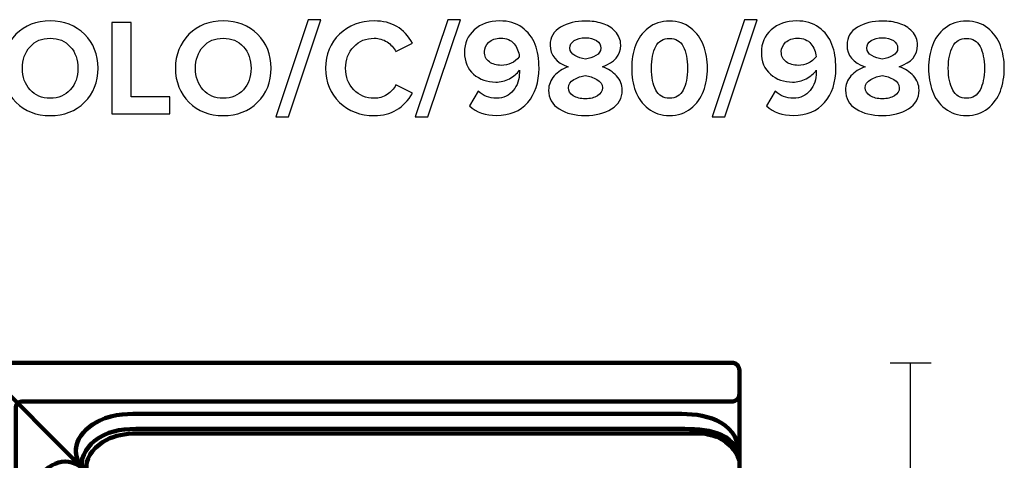
# Model space of a CAD drawing. Units: millimetres. Extents: x -5714 to 5714, y -2160 to 2160.
# Drawn here: x -909 to 356, y -517 to 50 of the extents above; entities that cross this region are included whole.
import ezdxf
from ezdxf.lldxf.tags import DXFTag

# ---------------------------------------------------------------- set-up
doc = ezdxf.new("R2010")
doc.units = ezdxf.units.MM
doc.header["$MEASUREMENT"] = 0
doc.layers.add('layer 1', color=7, linetype='Continuous')
tags = doc.linetypes.add('New Line47', pattern=[0.9, 0.4, -0.5]).pattern_tags.tags
tags[6:7] = [DXFTag(74, 4), DXFTag(75, 0), DXFTag(340, '0'), DXFTag(46, 1.0), DXFTag(50, 0.0), DXFTag(44, 0.0), DXFTag(45, 0.0)]
tags[4:5] = [DXFTag(74, 4), DXFTag(75, 0), DXFTag(340, '0'), DXFTag(46, 1.0), DXFTag(50, 0.0), DXFTag(44, 0.0), DXFTag(45, 0.0)]
tags = doc.linetypes.add('New Line48', pattern=[0.9, 0.4, -0.5]).pattern_tags.tags
tags[6:7] = [DXFTag(74, 4), DXFTag(75, 0), DXFTag(340, '0'), DXFTag(46, 1.0), DXFTag(50, 0.0), DXFTag(44, 0.0), DXFTag(45, 0.0)]
tags[4:5] = [DXFTag(74, 4), DXFTag(75, 0), DXFTag(340, '0'), DXFTag(46, 1.0), DXFTag(50, 0.0), DXFTag(44, 0.0), DXFTag(45, 0.0)]

msp = doc.modelspace()

# ---------------------------------------------------------------- linework, layer by layer
at = {"layer": 'layer 1'}
for points, knots in [([(-869.7948, -73.2957), (-887.5513, -73.2957), (-902.221, -67.563), (-913.8039, -56.0977), (-925.3867, -44.6325), (-931.1782, -30.0804), (-931.1782, -12.4415), (-931.1782, 5.1974), (-925.3867, 19.7495), (-913.8039, 31.2148), (-902.221, 42.68), (-887.5513, 48.4127), (-869.7948, 48.4127), (-851.9208, 48.4127), (-837.1923, 42.7094), (-825.6094, 31.3029), (-814.0266, 19.8965), (-808.2351, 5.315), (-808.2351, -12.4415), (-808.2351, -30.198), (-814.0266, -44.7795), (-825.6094, -56.1859), (-837.1923, -67.5924), (-851.9208, -73.2957), (-869.7948, -73.2957)], [0, 0, 0, 0, 0.125, 0.125, 0.125, 0.25, 0.25, 0.25, 0.375, 0.375, 0.375, 0.5, 0.5, 0.5, 0.625, 0.625, 0.625, 0.75, 0.75, 0.75, 0.875, 0.875, 0.875, 1, 1, 1, 1]), ([(-715.8073, -71.179), (-715.8073, -71.179), (-790.5962, -71.179), (-790.5962, -71.179), (-790.5962, -71.179), (-790.5962, 46.4724), (-790.5962, 46.4724), (-790.5962, 46.4724), (-765.549, 46.4724), (-765.549, 46.4724), (-765.549, 46.4724), (-765.549, -49.1304), (-765.549, -49.1304), (-765.549, -49.1304), (-715.8073, -49.1304), (-715.8073, -49.1304), (-715.8073, -49.1304), (-715.8073, -71.179), (-715.8073, -71.179)], [0, 0, 0, 0, 0.166666667, 0.166666667, 0.166666667, 0.333333333, 0.333333333, 0.333333333, 0.5, 0.5, 0.5, 0.666666667, 0.666666667, 0.666666667, 0.833333333, 0.833333333, 0.833333333, 1, 1, 1, 1]), ([(-647.3684, -73.2957), (-665.1249, -73.2957), (-679.7946, -67.563), (-691.3775, -56.0977), (-702.9603, -44.6325), (-708.7518, -30.0804), (-708.7518, -12.4415), (-708.7518, 5.1974), (-702.9603, 19.7495), (-691.3775, 31.2148), (-679.7946, 42.68), (-665.1249, 48.4127), (-647.3684, 48.4127), (-629.4944, 48.4127), (-614.7659, 42.7094), (-603.183, 31.3029), (-591.6002, 19.8965), (-585.8087, 5.315), (-585.8087, -12.4415), (-585.8087, -30.198), (-591.6002, -44.7795), (-603.183, -56.1859), (-614.7659, -67.5924), (-629.4944, -73.2957), (-647.3684, -73.2957)], [0, 0, 0, 0, 0.125, 0.125, 0.125, 0.25, 0.25, 0.25, 0.375, 0.375, 0.375, 0.5, 0.5, 0.5, 0.625, 0.625, 0.625, 0.75, 0.75, 0.75, 0.875, 0.875, 0.875, 1, 1, 1, 1]), ([(-563.5837, -74.7068), (-563.5837, -74.7068), (-579.8115, -74.7068), (-579.8115, -74.7068), (-579.8115, -74.7068), (-538.0073, 50.0002), (-538.0073, 50.0002), (-538.0073, 50.0002), (-521.7796, 50.0002), (-521.7796, 50.0002), (-521.7796, 50.0002), (-563.5837, -74.7068), (-563.5837, -74.7068)], [0, 0, 0, 0, 0.25, 0.25, 0.25, 0.5, 0.5, 0.5, 0.75, 0.75, 0.75, 1, 1, 1, 1]), ([(-453.1643, -73.2957), (-471.0384, -73.2957), (-485.9433, -67.6218), (-497.8789, -56.2741), (-509.8146, -44.9265), (-515.7824, -30.3156), (-515.7824, -12.4415), (-515.7824, 5.4326), (-509.8146, 20.0435), (-497.8789, 31.3911), (-485.9433, 42.7388), (-471.0384, 48.4127), (-453.1643, 48.4127), (-431.1745, 48.4127), (-414.7703, 38.8289), (-403.9518, 19.6613), (-403.9518, 19.6613), (-425.4713, 9.0779), (-425.4713, 9.0779), (-428.0583, 14.0168), (-431.8507, 18.1032), (-436.8483, 21.337), (-441.846, 24.5708), (-447.2847, 26.1877), (-453.1643, 26.1877), (-463.8652, 26.1877), (-472.6847, 22.5423), (-479.6227, 15.2516), (-486.5606, 7.9608), (-490.0296, -1.2702), (-490.0296, -12.4415), (-490.0296, -23.6128), (-486.5606, -32.8438), (-479.6227, -40.1346), (-472.6847, -47.4253), (-463.8652, -51.0707), (-453.1643, -51.0707), (-447.2847, -51.0707), (-441.846, -49.4832), (-436.8483, -46.3082), (-431.8507, -43.1332), (-428.0583, -39.0174), (-425.4713, -33.9609), (-425.4713, -33.9609), (-403.9518, -44.3679), (-403.9518, -44.3679), (-415.1231, -63.6531), (-431.5273, -73.2957), (-453.1643, -73.2957)], [0, 0, 0, 0, 0.0625, 0.0625, 0.0625, 0.125, 0.125, 0.125, 0.1875, 0.1875, 0.1875, 0.25, 0.25, 0.25, 0.3125, 0.3125, 0.3125, 0.375, 0.375, 0.375, 0.4375, 0.4375, 0.4375, 0.5, 0.5, 0.5, 0.5625, 0.5625, 0.5625, 0.625, 0.625, 0.625, 0.6875, 0.6875, 0.6875, 0.75, 0.75, 0.75, 0.8125, 0.8125, 0.8125, 0.875, 0.875, 0.875, 0.9375, 0.9375, 0.9375, 1, 1, 1, 1]), ([(-384.3726, -74.7068), (-384.3726, -74.7068), (-400.6004, -74.7068), (-400.6004, -74.7068), (-400.6004, -74.7068), (-358.7962, 50.0002), (-358.7962, 50.0002), (-358.7962, 50.0002), (-342.5685, 50.0002), (-342.5685, 50.0002), (-342.5685, 50.0002), (-384.3726, -74.7068), (-384.3726, -74.7068)], [0, 0, 0, 0, 0.25, 0.25, 0.25, 0.5, 0.5, 0.5, 0.75, 0.75, 0.75, 1, 1, 1, 1]), ([(-296.1782, -73.1193), (-310.1717, -73.1193), (-321.6958, -69.0623), (-330.7504, -60.9484), (-330.7504, -60.9484), (-319.6379, -41.7221), (-319.6379, -41.7221), (-313.1704, -47.8369), (-305.3504, -50.8943), (-296.1782, -50.8943), (-287.006, -50.8943), (-279.8035, -47.6311), (-274.5706, -41.1047), (-269.3377, -34.5783), (-266.7213, -26.7878), (-266.7213, -17.7332), (-266.7213, -17.7332), (-266.7213, -15.0873), (-266.7213, -15.0873), (-269.7787, -19.3207), (-274.0708, -22.9072), (-279.5977, -25.8471), (-285.1245, -28.7869), (-290.9453, -30.2568), (-297.0602, -30.2568), (-308.2315, -30.2568), (-317.7271, -26.876), (-325.547, -20.1144), (-333.3669, -13.3528), (-337.2768, -3.9748), (-337.2768, 8.0196), (-337.2768, 19.6613), (-333.0729, 29.3039), (-324.665, 36.9474), (-316.2572, 44.5909), (-305.4092, 48.4127), (-292.1213, 48.4127), (-280.7148, 48.4127), (-271.1016, 45.5904), (-263.2817, 39.946), (-255.4618, 34.3016), (-249.8761, 27.0402), (-246.5247, 18.162), (-243.1734, 9.2837), (-241.4977, -0.9174), (-241.4977, -12.4415), (-241.4977, -30.5508), (-246.3484, -45.191), (-256.0497, -56.3623), (-265.7511, -67.5336), (-279.1273, -73.1193), (-296.1782, -73.1193)], [0, 0, 0, 0, 0.058823529, 0.058823529, 0.058823529, 0.117647059, 0.117647059, 0.117647059, 0.176470588, 0.176470588, 0.176470588, 0.235294118, 0.235294118, 0.235294118, 0.294117647, 0.294117647, 0.294117647, 0.352941176, 0.352941176, 0.352941176, 0.411764706, 0.411764706, 0.411764706, 0.470588235, 0.470588235, 0.470588235, 0.529411765, 0.529411765, 0.529411765, 0.588235294, 0.588235294, 0.588235294, 0.647058824, 0.647058824, 0.647058824, 0.705882353, 0.705882353, 0.705882353, 0.764705882, 0.764705882, 0.764705882, 0.823529412, 0.823529412, 0.823529412, 0.882352941, 0.882352941, 0.882352941, 0.941176471, 0.941176471, 0.941176471, 1, 1, 1, 1]), ([(-181.8783, -73.2957), (-195.1662, -73.2957), (-206.3669, -70.4734), (-215.4803, -64.829), (-224.5938, -59.1846), (-229.1505, -51.1295), (-229.1505, -40.6637), (-229.1505, -33.8434), (-226.7986, -27.7579), (-222.0949, -22.4075), (-217.3912, -17.057), (-211.3352, -13.0883), (-203.9269, -10.5012), (-219.4491, -5.092), (-227.2102, 4.1391), (-227.2102, 17.1918), (-227.2102, 27.4224), (-222.7123, 35.1541), (-213.7165, 40.387), (-204.7206, 45.6198), (-194.1079, 48.2363), (-181.8783, 48.2363), (-174.1172, 48.2363), (-166.944, 47.2367), (-160.3588, 45.2377), (-153.7736, 43.2386), (-148.1586, 39.799), (-143.5137, 34.9189), (-138.8688, 30.0388), (-136.5463, 24.1298), (-136.5463, 17.1918), (-136.5463, 4.2567), (-144.3662, -4.9744), (-160.006, -10.5012), (-152.5977, -13.0883), (-146.5123, -17.057), (-141.7498, -22.4075), (-136.9873, -27.7579), (-134.606, -33.8434), (-134.606, -40.6637), (-134.606, -51.0119), (-139.1922, -59.0376), (-148.3644, -64.7408), (-157.5366, -70.444), (-168.7079, -73.2957), (-181.8783, -73.2957)], [0, 0, 0, 0, 0.066666667, 0.066666667, 0.066666667, 0.133333333, 0.133333333, 0.133333333, 0.2, 0.2, 0.2, 0.266666667, 0.266666667, 0.266666667, 0.333333333, 0.333333333, 0.333333333, 0.4, 0.4, 0.4, 0.466666667, 0.466666667, 0.466666667, 0.533333333, 0.533333333, 0.533333333, 0.6, 0.6, 0.6, 0.666666667, 0.666666667, 0.666666667, 0.733333333, 0.733333333, 0.733333333, 0.8, 0.8, 0.8, 0.866666667, 0.866666667, 0.866666667, 0.933333333, 0.933333333, 0.933333333, 1, 1, 1, 1]), ([(-46.4116, -64.2116), (-53.9375, -70.2677), (-63.0509, -73.2957), (-73.7518, -73.2957), (-84.4528, -73.2957), (-93.5956, -70.2677), (-101.1803, -64.2116), (-108.765, -58.1556), (-114.2037, -50.6591), (-117.4963, -41.7221), (-120.7889, -32.785), (-122.4352, -23.0248), (-122.4352, -12.4415), (-122.4352, -1.8582), (-120.7889, 7.902), (-117.4963, 16.8391), (-114.2037, 25.7761), (-108.765, 33.2432), (-101.1803, 39.2404), (-93.5956, 45.2377), (-84.4528, 48.2363), (-73.7518, 48.2363), (-63.0509, 48.2363), (-53.9375, 45.2377), (-46.4116, 39.2404), (-38.8856, 33.2432), (-33.447, 25.7761), (-30.0956, 16.8391), (-26.7442, 7.902), (-25.0685, -1.8582), (-25.0685, -12.4415), (-25.0685, -23.0248), (-26.7442, -32.785), (-30.0956, -41.7221), (-33.447, -50.6591), (-38.8856, -58.1556), (-46.4116, -64.2116)], [0, 0, 0, 0, 0.083333333, 0.083333333, 0.083333333, 0.166666667, 0.166666667, 0.166666667, 0.25, 0.25, 0.25, 0.333333333, 0.333333333, 0.333333333, 0.416666667, 0.416666667, 0.416666667, 0.5, 0.5, 0.5, 0.583333333, 0.583333333, 0.583333333, 0.666666667, 0.666666667, 0.666666667, 0.75, 0.75, 0.75, 0.833333333, 0.833333333, 0.833333333, 0.916666667, 0.916666667, 0.916666667, 1, 1, 1, 1]), ([(-2.8435, -74.7068), (-2.8435, -74.7068), (-19.0713, -74.7068), (-19.0713, -74.7068), (-19.0713, -74.7068), (22.7329, 50.0002), (22.7329, 50.0002), (22.7329, 50.0002), (38.9606, 50.0002), (38.9606, 50.0002), (38.9606, 50.0002), (-2.8435, -74.7068), (-2.8435, -74.7068)], [0, 0, 0, 0, 0.25, 0.25, 0.25, 0.5, 0.5, 0.5, 0.75, 0.75, 0.75, 1, 1, 1, 1]), ([(85.3509, -73.1193), (71.3574, -73.1193), (59.8333, -69.0623), (50.7787, -60.9484), (50.7787, -60.9484), (61.8912, -41.7221), (61.8912, -41.7221), (68.3587, -47.8369), (76.1787, -50.8943), (85.3509, -50.8943), (94.5231, -50.8943), (101.7256, -47.6311), (106.9585, -41.1047), (112.1914, -34.5783), (114.8078, -26.7878), (114.8078, -17.7332), (114.8078, -17.7332), (114.8078, -15.0873), (114.8078, -15.0873), (111.7504, -19.3207), (107.4583, -22.9072), (101.9314, -25.8471), (96.4046, -28.7869), (90.5838, -30.2568), (84.4689, -30.2568), (73.2976, -30.2568), (63.802, -26.876), (55.9821, -20.1144), (48.1622, -13.3528), (44.2523, -3.9748), (44.2523, 8.0196), (44.2523, 19.6613), (48.4562, 29.3039), (56.8641, 36.9474), (65.2719, 44.5909), (76.1199, 48.4127), (89.4078, 48.4127), (100.8143, 48.4127), (110.4275, 45.5904), (118.2474, 39.946), (126.0673, 34.3016), (131.653, 27.0402), (135.0044, 18.162), (138.3557, 9.2837), (140.0314, -0.9174), (140.0314, -12.4415), (140.0314, -30.5508), (135.1807, -45.191), (125.4794, -56.3623), (115.778, -67.5336), (102.4018, -73.1193), (85.3509, -73.1193)], [0, 0, 0, 0, 0.058823529, 0.058823529, 0.058823529, 0.117647059, 0.117647059, 0.117647059, 0.176470588, 0.176470588, 0.176470588, 0.235294118, 0.235294118, 0.235294118, 0.294117647, 0.294117647, 0.294117647, 0.352941176, 0.352941176, 0.352941176, 0.411764706, 0.411764706, 0.411764706, 0.470588235, 0.470588235, 0.470588235, 0.529411765, 0.529411765, 0.529411765, 0.588235294, 0.588235294, 0.588235294, 0.647058824, 0.647058824, 0.647058824, 0.705882353, 0.705882353, 0.705882353, 0.764705882, 0.764705882, 0.764705882, 0.823529412, 0.823529412, 0.823529412, 0.882352941, 0.882352941, 0.882352941, 0.941176471, 0.941176471, 0.941176471, 1, 1, 1, 1]), ([(199.6508, -73.2957), (186.3629, -73.2957), (175.1622, -70.4734), (166.0488, -64.829), (156.9353, -59.1846), (152.3786, -51.1295), (152.3786, -40.6637), (152.3786, -33.8434), (154.7305, -27.7579), (159.4342, -22.4075), (164.1379, -17.057), (170.1939, -13.0883), (177.6022, -10.5012), (162.08, -5.092), (154.3189, 4.1391), (154.3189, 17.1918), (154.3189, 27.4224), (158.8168, 35.1541), (167.8126, 40.387), (176.8085, 45.6198), (187.4212, 48.2363), (199.6508, 48.2363), (207.4119, 48.2363), (214.5851, 47.2367), (221.1703, 45.2377), (227.7555, 43.2386), (233.3705, 39.799), (238.0154, 34.9189), (242.6603, 30.0388), (244.9828, 24.1298), (244.9828, 17.1918), (244.9828, 4.2567), (237.1629, -4.9744), (221.5231, -10.5012), (228.9314, -13.0883), (235.0168, -17.057), (239.7793, -22.4075), (244.5418, -27.7579), (246.9231, -33.8434), (246.9231, -40.6637), (246.9231, -51.0119), (242.3369, -59.0376), (233.1647, -64.7408), (223.9925, -70.444), (212.8212, -73.2957), (199.6508, -73.2957)], [0, 0, 0, 0, 0.066666667, 0.066666667, 0.066666667, 0.133333333, 0.133333333, 0.133333333, 0.2, 0.2, 0.2, 0.266666667, 0.266666667, 0.266666667, 0.333333333, 0.333333333, 0.333333333, 0.4, 0.4, 0.4, 0.466666667, 0.466666667, 0.466666667, 0.533333333, 0.533333333, 0.533333333, 0.6, 0.6, 0.6, 0.666666667, 0.666666667, 0.666666667, 0.733333333, 0.733333333, 0.733333333, 0.8, 0.8, 0.8, 0.866666667, 0.866666667, 0.866666667, 0.933333333, 0.933333333, 0.933333333, 1, 1, 1, 1]), ([(335.1175, -64.2116), (327.5916, -70.2677), (318.4782, -73.2957), (307.7773, -73.2957), (297.0763, -73.2957), (287.9335, -70.2677), (280.3488, -64.2116), (272.7641, -58.1556), (267.3254, -50.6591), (264.0328, -41.7221), (260.7402, -32.785), (259.0939, -23.0248), (259.0939, -12.4415), (259.0939, -1.8582), (260.7402, 7.902), (264.0328, 16.8391), (267.3254, 25.7761), (272.7641, 33.2432), (280.3488, 39.2404), (287.9335, 45.2377), (297.0763, 48.2363), (307.7773, 48.2363), (318.4782, 48.2363), (327.5916, 45.2377), (335.1175, 39.2404), (342.6435, 33.2432), (348.0821, 25.7761), (351.4335, 16.8391), (354.7849, 7.902), (356.4606, -1.8582), (356.4606, -12.4415), (356.4606, -23.0248), (354.7849, -32.785), (351.4335, -41.7221), (348.0821, -50.6591), (342.6435, -58.1556), (335.1175, -64.2116)], [0, 0, 0, 0, 0.083333333, 0.083333333, 0.083333333, 0.166666667, 0.166666667, 0.166666667, 0.25, 0.25, 0.25, 0.333333333, 0.333333333, 0.333333333, 0.416666667, 0.416666667, 0.416666667, 0.5, 0.5, 0.5, 0.583333333, 0.583333333, 0.583333333, 0.666666667, 0.666666667, 0.666666667, 0.75, 0.75, 0.75, 0.833333333, 0.833333333, 0.833333333, 0.916666667, 0.916666667, 0.916666667, 1, 1, 1, 1]), ([(-895.6358, -40.1346), (-889.1094, -47.4253), (-880.4958, -51.0707), (-869.7948, -51.0707), (-859.0939, -51.0707), (-850.4509, -47.4253), (-843.8657, -40.1346), (-837.2805, -32.8438), (-833.9879, -23.6128), (-833.9879, -12.4415), (-833.9879, -1.2702), (-837.2805, 7.9608), (-843.8657, 15.2516), (-850.4509, 22.5423), (-859.0939, 26.1877), (-869.7948, 26.1877), (-880.4958, 26.1877), (-889.1094, 22.5423), (-895.6358, 15.2516), (-902.1622, 7.9608), (-905.4254, -1.2702), (-905.4254, -12.4415), (-905.4254, -23.6128), (-902.1622, -32.8438), (-895.6358, -40.1346)], [0, 0, 0, 0, 0.125, 0.125, 0.125, 0.25, 0.25, 0.25, 0.375, 0.375, 0.375, 0.5, 0.5, 0.5, 0.625, 0.625, 0.625, 0.75, 0.75, 0.75, 0.875, 0.875, 0.875, 1, 1, 1, 1]), ([(-673.2094, -40.1346), (-666.683, -47.4253), (-658.0694, -51.0707), (-647.3684, -51.0707), (-636.6675, -51.0707), (-628.0245, -47.4253), (-621.4393, -40.1346), (-614.8541, -32.8438), (-611.5615, -23.6128), (-611.5615, -12.4415), (-611.5615, -1.2702), (-614.8541, 7.9608), (-621.4393, 15.2516), (-628.0245, 22.5423), (-636.6675, 26.1877), (-647.3684, 26.1877), (-658.0694, 26.1877), (-666.683, 22.5423), (-673.2094, 15.2516), (-679.7358, 7.9608), (-682.999, -1.2702), (-682.999, -12.4415), (-682.999, -23.6128), (-679.7358, -32.8438), (-673.2094, -40.1346)], [0, 0, 0, 0, 0.125, 0.125, 0.125, 0.25, 0.25, 0.25, 0.375, 0.375, 0.375, 0.5, 0.5, 0.5, 0.625, 0.625, 0.625, 0.75, 0.75, 0.75, 0.875, 0.875, 0.875, 1, 1, 1, 1]), ([(-290.0046, -8.7373), (-280.5972, -8.7373), (-272.8949, -5.092), (-266.8977, 2.1988), (-267.4856, 8.784), (-269.7199, 14.4284), (-273.6004, 19.1321), (-277.481, 23.8358), (-283.243, 26.1877), (-290.8866, 26.1877), (-297.2366, 26.1877), (-302.293, 24.4238), (-306.056, 20.896), (-309.819, 17.3682), (-311.7004, 13.3701), (-311.7004, 8.9016), (-311.7004, 3.1395), (-309.5838, -1.2408), (-305.3504, -4.2394), (-301.1171, -7.238), (-296.0018, -8.7373), (-290.0046, -8.7373)], [0, 0, 0, 0, 0.142857143, 0.142857143, 0.142857143, 0.285714286, 0.285714286, 0.285714286, 0.428571429, 0.428571429, 0.428571429, 0.571428571, 0.571428571, 0.571428571, 0.714285714, 0.714285714, 0.714285714, 0.857142857, 0.857142857, 0.857142857, 1, 1, 1, 1]), ([(-181.8783, -0.6234), (-177.057, 0.0821), (-172.5591, 1.6108), (-168.3845, 3.9627), (-164.21, 6.3145), (-162.1227, 9.4307), (-162.1227, 13.3113), (-162.1227, 17.427), (-163.9454, 20.6902), (-167.5908, 23.1009), (-171.2361, 25.5115), (-175.9986, 26.7168), (-181.8783, 26.7168), (-187.7579, 26.7168), (-192.5498, 25.5115), (-196.254, 23.1009), (-199.9581, 20.6902), (-201.8102, 17.427), (-201.8102, 13.3113), (-201.8102, 9.4307), (-199.6935, 6.3145), (-195.4602, 3.9627), (-191.2269, 1.6108), (-186.6996, 0.0821), (-181.8783, -0.6234)], [0, 0, 0, 0, 0.125, 0.125, 0.125, 0.25, 0.25, 0.25, 0.375, 0.375, 0.375, 0.5, 0.5, 0.5, 0.625, 0.625, 0.625, 0.75, 0.75, 0.75, 0.875, 0.875, 0.875, 1, 1, 1, 1]), ([(-91.3907, -40.4873), (-87.6278, -47.5429), (-81.7481, -51.0707), (-73.7518, -51.0707), (-65.7555, -51.0707), (-59.9053, -47.5429), (-56.2011, -40.4873), (-52.497, -33.4318), (-50.6449, -24.0832), (-50.6449, -12.4415), (-50.6449, -0.7998), (-52.497, 8.5194), (-56.2011, 15.5161), (-59.9053, 22.5129), (-65.7555, 26.0113), (-73.7518, 26.0113), (-81.7481, 26.0113), (-87.6278, 22.5129), (-91.3907, 15.5161), (-95.1537, 8.5194), (-97.0352, -0.7998), (-97.0352, -12.4415), (-97.0352, -24.0832), (-95.1537, -33.4318), (-91.3907, -40.4873)], [0, 0, 0, 0, 0.125, 0.125, 0.125, 0.25, 0.25, 0.25, 0.375, 0.375, 0.375, 0.5, 0.5, 0.5, 0.625, 0.625, 0.625, 0.75, 0.75, 0.75, 0.875, 0.875, 0.875, 1, 1, 1, 1]), ([(91.5245, -8.7373), (100.9319, -8.7373), (108.6342, -5.092), (114.6314, 2.1988), (114.0435, 8.784), (111.8092, 14.4284), (107.9287, 19.1321), (104.0481, 23.8358), (98.2861, 26.1877), (90.6425, 26.1877), (84.2925, 26.1877), (79.2361, 24.4238), (75.4731, 20.896), (71.7101, 17.3682), (69.8287, 13.3701), (69.8287, 8.9016), (69.8287, 3.1395), (71.9453, -1.2408), (76.1787, -4.2394), (80.412, -7.238), (85.5273, -8.7373), (91.5245, -8.7373)], [0, 0, 0, 0, 0.142857143, 0.142857143, 0.142857143, 0.285714286, 0.285714286, 0.285714286, 0.428571429, 0.428571429, 0.428571429, 0.571428571, 0.571428571, 0.571428571, 0.714285714, 0.714285714, 0.714285714, 0.857142857, 0.857142857, 0.857142857, 1, 1, 1, 1]), ([(199.6508, -0.6234), (204.4721, 0.0821), (208.97, 1.6108), (213.1446, 3.9627), (217.3191, 6.3145), (219.4064, 9.4307), (219.4064, 13.3113), (219.4064, 17.427), (217.5837, 20.6902), (213.9383, 23.1009), (210.293, 25.5115), (205.5305, 26.7168), (199.6508, 26.7168), (193.7712, 26.7168), (188.9793, 25.5115), (185.2751, 23.1009), (181.571, 20.6902), (179.7189, 17.427), (179.7189, 13.3113), (179.7189, 9.4307), (181.8356, 6.3145), (186.0689, 3.9627), (190.3022, 1.6108), (194.8295, 0.0821), (199.6508, -0.6234)], [0, 0, 0, 0, 0.125, 0.125, 0.125, 0.25, 0.25, 0.25, 0.375, 0.375, 0.375, 0.5, 0.5, 0.5, 0.625, 0.625, 0.625, 0.75, 0.75, 0.75, 0.875, 0.875, 0.875, 1, 1, 1, 1]), ([(290.1384, -40.4873), (293.9013, -47.5429), (299.781, -51.0707), (307.7773, -51.0707), (315.7736, -51.0707), (321.6238, -47.5429), (325.328, -40.4873), (329.0321, -33.4318), (330.8842, -24.0832), (330.8842, -12.4415), (330.8842, -0.7998), (329.0321, 8.5194), (325.328, 15.5161), (321.6238, 22.5129), (315.7736, 26.0113), (307.7773, 26.0113), (299.781, 26.0113), (293.9013, 22.5129), (290.1384, 15.5161), (286.3754, 8.5194), (284.4939, -0.7998), (284.4939, -12.4415), (284.4939, -24.0832), (286.3754, -33.4318), (290.1384, -40.4873)], [0, 0, 0, 0, 0.125, 0.125, 0.125, 0.25, 0.25, 0.25, 0.375, 0.375, 0.375, 0.5, 0.5, 0.5, 0.625, 0.625, 0.625, 0.75, 0.75, 0.75, 0.875, 0.875, 0.875, 1, 1, 1, 1]), ([(-181.8783, -51.7762), (-175.7634, -51.7762), (-170.5894, -50.4533), (-166.356, -47.8075), (-162.1227, -45.1616), (-160.006, -41.7221), (-160.006, -37.4887), (-160.006, -33.1378), (-162.3873, -29.61), (-167.1498, -26.9054), (-171.9123, -24.2008), (-176.8218, -22.4957), (-181.8783, -21.7901), (-186.9347, -22.4957), (-191.8442, -24.2008), (-196.6067, -26.9054), (-201.3692, -29.61), (-203.7505, -33.1378), (-203.7505, -37.4887), (-203.7505, -41.7221), (-201.6632, -45.1616), (-197.4887, -47.8075), (-193.3141, -50.4533), (-188.1107, -51.7762), (-181.8783, -51.7762)], [0, 0, 0, 0, 0.125, 0.125, 0.125, 0.25, 0.25, 0.25, 0.375, 0.375, 0.375, 0.5, 0.5, 0.5, 0.625, 0.625, 0.625, 0.75, 0.75, 0.75, 0.875, 0.875, 0.875, 1, 1, 1, 1]), ([(199.6508, -51.7762), (205.7657, -51.7762), (210.9397, -50.4533), (215.1731, -47.8075), (219.4064, -45.1616), (221.5231, -41.7221), (221.5231, -37.4887), (221.5231, -33.1378), (219.1418, -29.61), (214.3793, -26.9054), (209.6168, -24.2008), (204.7073, -22.4957), (199.6508, -21.7901), (194.5944, -22.4957), (189.6849, -24.2008), (184.9224, -26.9054), (180.1599, -29.61), (177.7786, -33.1378), (177.7786, -37.4887), (177.7786, -41.7221), (179.8659, -45.1616), (184.0404, -47.8075), (188.215, -50.4533), (193.4184, -51.7762), (199.6508, -51.7762)], [0, 0, 0, 0, 0.125, 0.125, 0.125, 0.25, 0.25, 0.25, 0.375, 0.375, 0.375, 0.5, 0.5, 0.5, 0.625, 0.625, 0.625, 0.75, 0.75, 0.75, 0.875, 0.875, 0.875, 1, 1, 1, 1])]:
    msp.add_open_spline(points, degree=3, knots=knots, dxfattribs=at)
at = {"layer": 'layer 1', "lineweight": 211}
for points, knots in [([(-948.911, -1371.0055), (-948.911, -1371.0055), (-953.911, -1371.0055), (-953.911, -1371.0055), (-959.4106, -1371.0055), (-963.911, -1366.5055), (-963.911, -1361.0055), (-963.911, -1259.3388), (-963.911, -522.6722), (-963.911, -421.0055), (-963.911, -404.4369), (-950.4796, -391.0055), (-933.911, -391.0055), (-263.911, -391.0055), (-663.911, -391.0055), (6.089, -391.0055), (11.589, -391.0055), (16.089, -395.5057), (16.089, -401.0055), (16.089, -401.0055), (16.089, -431.0055), (16.089, -431.0055), (16.089, -436.5053), (11.589, -441.0055), (6.089, -441.0055), (-654.7443, -441.0055), (-245.5777, -441.0055), (-906.411, -441.0055), (-910.5531, -441.0055), (-913.911, -444.3634), (-913.911, -448.5055), (-913.911, -532.6721), (-913.911, -1251.8388), (-913.911, -1336.0054), (-913.911, -1355.2553), (-929.6618, -1371.0055), (-948.911, -1371.0055)], [0, 0, 0, 0, 0.083333333, 0.083333333, 0.083333333, 0.166666667, 0.166666667, 0.166666667, 0.25, 0.25, 0.25, 0.333333333, 0.333333333, 0.333333333, 0.416666667, 0.416666667, 0.416666667, 0.5, 0.5, 0.5, 0.583333333, 0.583333333, 0.583333333, 0.666666667, 0.666666667, 0.666666667, 0.75, 0.75, 0.75, 0.833333333, 0.833333333, 0.833333333, 0.916666667, 0.916666667, 0.916666667, 1, 1, 1, 1]), ([(-828.0568, -526.8597), (-847.8032, -502.5249), (-831.618, -477.796), (-806.0429, -465.2754), (-787.6952, -456.2931), (-765.937, -456.8935), (-751.0502, -456.8935), (-506.6539, -456.8935), (-298.4543, -456.8935), (-57.976, -456.8935), (-23.8949, -456.8935), (18.1889, -467.9385), (16.0021, -515.056), (16.0338, -515.2348), (16.0626, -515.4435), (16.089, -515.6756), (16.089, -515.6756), (16.089, -431.0055), (16.089, -431.0055), (16.089, -436.5053), (11.589, -441.0055), (6.089, -441.0055), (-654.7443, -441.0055), (-245.5777, -441.0055), (-906.411, -441.0055), (-910.5531, -441.0055), (-913.911, -444.3634), (-913.911, -448.5055), (-913.911, -532.6721), (-913.911, -1251.8388), (-913.911, -1336.0054), (-913.911, -1355.2553), (-929.6618, -1371.0055), (-948.911, -1371.0055), (-948.911, -1371.0055), (-839.2409, -1371.0055), (-839.2409, -1371.0055), (-839.473, -1370.9791), (-839.6817, -1370.9503), (-839.8605, -1370.9186), (-886.978, -1373.1054), (-898.023, -1331.0216), (-898.023, -1296.9405), (-898.023, -1056.4622), (-898.023, -848.2626), (-898.023, -603.8663), (-898.023, -588.9795), (-898.6234, -567.2213), (-889.6411, -548.8736), (-877.1205, -523.2985), (-852.3916, -507.1133), (-828.0568, -526.8597)], [0, 0, 0, 0, 0.058823529, 0.058823529, 0.058823529, 0.117647059, 0.117647059, 0.117647059, 0.176470588, 0.176470588, 0.176470588, 0.235294118, 0.235294118, 0.235294118, 0.294117647, 0.294117647, 0.294117647, 0.352941176, 0.352941176, 0.352941176, 0.411764706, 0.411764706, 0.411764706, 0.470588235, 0.470588235, 0.470588235, 0.529411765, 0.529411765, 0.529411765, 0.588235294, 0.588235294, 0.588235294, 0.647058824, 0.647058824, 0.647058824, 0.705882353, 0.705882353, 0.705882353, 0.764705882, 0.764705882, 0.764705882, 0.823529412, 0.823529412, 0.823529412, 0.882352941, 0.882352941, 0.882352941, 0.941176471, 0.941176471, 0.941176471, 1, 1, 1, 1]), ([(-57.976, -456.8935), (-23.8949, -456.8935), (18.1889, -467.9385), (16.0021, -515.056), (16.9398, -520.3477), (15.5234, -549.8127), (15.4344, -552.8666), (14.3447, -590.2416), (13.1802, -621.7086), (8.6609, -661.9279), (2.7617, -714.4275), (-30.1481, -734.8541), (-72.9587, -744.0633), (-182.1637, -767.5546), (-418.6145, -763.8779), (-528.3713, -753.9861), (-609.2814, -746.6941), (-619.674, -735.2424), (-692.4571, -661.9279), (-743.5639, -613.8533), (-777.9884, -578.284), (-825.1362, -530.1824), (-849.2638, -504.8038), (-832.7833, -478.3665), (-806.0429, -465.2754), (-787.6952, -456.2931), (-765.937, -456.8935), (-751.0502, -456.8935), (-506.6539, -456.8935), (-298.4543, -456.8935), (-57.976, -456.8935)], [0, 0, 0, 0, 0.1, 0.1, 0.1, 0.2, 0.2, 0.2, 0.3, 0.3, 0.3, 0.4, 0.4, 0.4, 0.5, 0.5, 0.5, 0.6, 0.6, 0.6, 0.7, 0.7, 0.7, 0.8, 0.8, 0.8, 0.9, 0.9, 0.9, 1, 1, 1, 1]), ([(-898.023, -1296.9405), (-898.023, -1331.0216), (-886.978, -1373.1054), (-839.8605, -1370.9186), (-834.5688, -1371.8563), (-805.1038, -1370.4399), (-802.0499, -1370.3509), (-764.6749, -1369.2612), (-733.2079, -1368.0967), (-692.9886, -1363.5774), (-640.489, -1357.6782), (-620.0624, -1324.7684), (-610.8532, -1281.9578), (-587.3619, -1172.7528), (-591.0386, -936.302), (-600.9304, -826.5452), (-608.2224, -745.6351), (-619.6741, -735.2425), (-692.9886, -662.4594), (-696.064, -659.19), (-699.0877, -655.9898), (-702.0673, -652.8492), (-748.0195, -609.2517), (-781.0045, -575.2068), (-825.1362, -530.1824), (-826.1876, -529.0765), (-827.1571, -527.9684), (-828.0568, -526.8597), (-852.3916, -507.1133), (-877.1205, -523.2985), (-889.6411, -548.8736), (-898.6234, -567.2213), (-898.023, -588.9795), (-898.023, -603.8663), (-898.023, -848.2626), (-898.023, -1056.4622), (-898.023, -1296.9405)], [0, 0, 0, 0, 0.083333333, 0.083333333, 0.083333333, 0.166666667, 0.166666667, 0.166666667, 0.25, 0.25, 0.25, 0.333333333, 0.333333333, 0.333333333, 0.416666667, 0.416666667, 0.416666667, 0.5, 0.5, 0.5, 0.583333333, 0.583333333, 0.583333333, 0.666666667, 0.666666667, 0.666666667, 0.75, 0.75, 0.75, 0.833333333, 0.833333333, 0.833333333, 0.916666667, 0.916666667, 0.916666667, 1, 1, 1, 1])]:
    msp.add_open_spline(points, degree=3, knots=knots, dxfattribs=at)
at = {"layer": 'layer 1', "color": 252, "lineweight": 30}
for points in [[(209.7659, -391.0055), (209.7659, -391.0055), (262.4119, -391.0055), (262.4119, -391.0055)], [(236.0888, -1371.0048), (236.0888, -1371.0048), (236.0888, -391.0062), (236.0888, -391.0062)]]:
    msp.add_open_spline(points, degree=3, dxfattribs=at)
at = {"layer": 'layer 1', "linetype": 'New Line47', "lineweight": 211}
msp.add_open_spline([(-955.1242, -399.7922), (-955.1242, -399.7922), (-828.0568, -526.8597), (-828.0568, -526.8597)], degree=3, dxfattribs=at)
at = {"layer": 'layer 1', "lineweight": 140}
msp.add_open_spline([(-826.4927, -528.7158), (-834.3278, -517.8016), (-823.382, -500.1232), (-813.1027, -492.0043), (-796.9867, -479.2753), (-780.003, -476.201), (-759.8258, -476.201), (-759.8258, -476.201), (-60.3341, -476.201), (-60.3341, -476.201), (-28.1778, -476.201), (11.8756, -478.3812), (16.0472, -515.7366)], degree=3, knots=[0, 0, 0, 0, 0.25, 0.25, 0.25, 0.5, 0.5, 0.5, 0.75, 0.75, 0.75, 1, 1, 1, 1], dxfattribs=at)
at = {"layer": 'layer 1', "linetype": 'New Line48', "lineweight": 158}
msp.add_open_spline([(-821.5538, -533.8381), (-823.9129, -531.0035), (-823.3722, -522.7553), (-822.6605, -519.1395), (-819.9927, -505.5854), (-805.1051, -493.4797), (-792.9428, -488.2421), (-781.8207, -483.4525), (-768.7549, -481.961), (-751.7119, -481.961), (-751.7119, -481.961), (-34.7808, -481.961), (-34.7808, -481.961), (-26.0191, -481.961), (6.3177, -486.8719), (16.0888, -517.2743)], degree=3, knots=[0, 0, 0, 0, 0.2, 0.2, 0.2, 0.4, 0.4, 0.4, 0.6, 0.6, 0.6, 0.8, 0.8, 0.8, 1, 1, 1, 1], dxfattribs=at)

doc.saveas('drawing.dxf')
